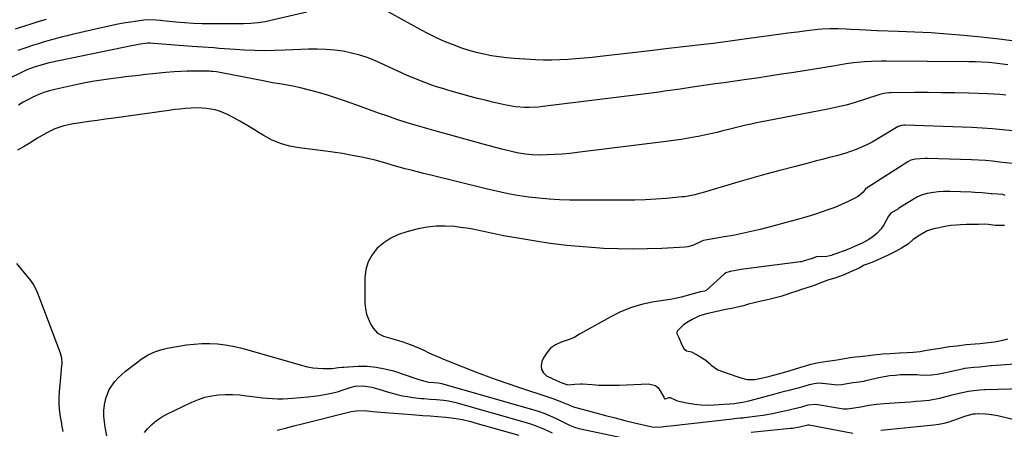
# Model space of a CAD drawing. Units: inches. Extents: x 1931854 to 1937170, y 421799 to 427188.
# Drawn here: x 1932866 to 1933362, y 425824 to 426030 of the extents above; entities that cross this region are included whole.
import ezdxf

# ---------------------------------------------------------------- set-up
doc = ezdxf.new("R2010")
doc.units = ezdxf.units.IN
doc.header["$MEASUREMENT"] = 0
for name, color, linetype in [('1', 7, 'Continuous'), ('7', 7, 'Continuous'), ('8', 7, 'Continuous')]:
    doc.layers.add(name, color=color, linetype=linetype)

msp = doc.modelspace()

# ---------------------------------------------------------------- linework, layer by layer
at = {"layer": '1', "color": 18}
for points in [[(1933365.97, 425957.9, 1730), (1933359.57, 425958.7, 1730), (1933356.08, 425959.09, 1730), (1933352.58, 425959.41, 1730), (1933349.08, 425959.64, 1730), (1933345.57, 425959.81, 1730), (1933323.41, 425960.56, 1730), (1933322.12, 425960.57, 1730), (1933317.39, 425960.15, 1730), (1933314.91, 425959.58, 1730), (1933313.76, 425959.06, 1730), (1933313.49, 425958.89, 1730), (1933293.56, 425946.11, 1730), (1933293.38, 425945.99, 1730), (1933291.92, 425944.96, 1730), (1933290.92, 425943.56, 1730), (1933288.39, 425941.41, 1730), (1933283.34, 425938.91, 1730), (1933280.02, 425937.36, 1730), (1933276.65, 425935.92, 1730), (1933273.23, 425934.62, 1730), (1933269.76, 425933.43, 1730), (1933266.98, 425932.55, 1730), (1933262.08, 425931.04, 1730), (1933257.16, 425929.58, 1730), (1933252.22, 425928.21, 1730), (1933247.26, 425926.9, 1730), (1933239.13, 425924.82, 1730), (1933234.6, 425923.73, 1730), (1933230.07, 425922.72, 1730), (1933225.5, 425921.82, 1730), (1933220.92, 425921, 1730), (1933212.29, 425919.56, 1730), (1933210.51, 425919.25, 1730), (1933209.67, 425918.94, 1730), (1933205.53, 425916.88, 1730), (1933202.61, 425916.08, 1730), (1933201.1, 425915.89, 1730), (1933189.52, 425915.26, 1730), (1933182.19, 425914.98, 1730), (1933174.86, 425914.87, 1730), (1933167.53, 425914.99, 1730), (1933160.2, 425915.28, 1730), (1933158.2, 425915.39, 1730), (1933149.88, 425915.99, 1730), (1933141.58, 425916.76, 1730), (1933133.31, 425917.8, 1730), (1933125.06, 425919.02, 1730), (1933112.87, 425921.02, 1730), (1933109.75, 425921.57, 1730), (1933106.65, 425922.17, 1730), (1933103.55, 425922.84, 1730), (1933100.47, 425923.57, 1730), (1933097.38, 425924.27, 1730), (1933094.28, 425924.9, 1730), (1933091.16, 425925.41, 1730), (1933088.03, 425925.85, 1730), (1933085.03, 425926.22, 1730), (1933080.4, 425926.52, 1730), (1933075.79, 425926.49, 1730), (1933071.22, 425925.94, 1730), (1933066.67, 425925.06, 1730), (1933060.96, 425923.61, 1730), (1933056.88, 425922.23, 1730), (1933053.01, 425920.45, 1730), (1933049.48, 425918.08, 1730), (1933046.17, 425915.32, 1730), (1933043.54, 425912.04, 1730), (1933041.52, 425908.5, 1730), (1933040.41, 425904.58, 1730), (1933039.9, 425900.4, 1730), (1933039.93, 425887.75, 1730), (1933040.16, 425884.92, 1730), (1933040.69, 425882.18, 1730), (1933041.65, 425879.56, 1730), (1933042.9, 425877.02, 1730), (1933044.02, 425875.14, 1730), (1933046.28, 425872.62, 1730), (1933049.3, 425871.1, 1730), (1933052.74, 425870.1, 1730), (1933056.17, 425869.09, 1730), (1933058.56, 425868.38, 1730), (1933061.37, 425867.46, 1730), (1933064.14, 425866.44, 1730), (1933066.86, 425865.27, 1730), (1933069.53, 425864.02, 1730), (1933072.2, 425862.72, 1730), (1933074.88, 425861.47, 1730), (1933077.6, 425860.29, 1730), (1933080.34, 425859.16, 1730), (1933089.21, 425855.64, 1730), (1933096.43, 425852.84, 1730), (1933103.67, 425850.13, 1730), (1933110.96, 425847.55, 1730), (1933118.28, 425845.06, 1730), (1933132.05, 425840.5, 1730), (1933134.1, 425839.8, 1730), (1933138.16, 425838.3, 1730), (1933140.18, 425837.51, 1730), (1933143.55, 425836.14, 1730), (1933144.2, 425835.88, 1730), (1933145.49, 425835.38, 1730), (1933146.15, 425835.18, 1730), (1933156.25, 425832.45, 1730), (1933161.12, 425831.16, 1730), (1933166, 425829.9, 1730), (1933170.89, 425828.69, 1730), (1933175.79, 425827.52, 1730), (1933184.68, 425825.43, 1730), (1933187.99, 425825.23, 1730), (1933191.8, 425825.71, 1730), (1933193.94, 425825.96, 1730), (1933225.16, 425829.51, 1730), (1933225.92, 425829.59, 1730), (1933228.96, 425829.9, 1730), (1933230.48, 425830.06, 1730), (1933231.24, 425830.15, 1730), (1933237.79, 425830.98, 1730), (1933240.58, 425831.38, 1730), (1933243.35, 425831.82, 1730), (1933246.12, 425832.35, 1730), (1933248.87, 425832.92, 1730), (1933252.94, 425833.84, 1730), (1933255.77, 425834.52, 1730), (1933259.99, 425835.6, 1730), (1933261.06, 425835.9, 1730), (1933263.18, 425836.53, 1730), (1933267.13, 425836.9, 1730), (1933281.07, 425834.58, 1730), (1933281.37, 425834.54, 1730), (1933281.99, 425834.48, 1730), (1933282.93, 425834.5, 1730), (1933285.28, 425834.88, 1730), (1933289.72, 425835.51, 1730), (1933293.82, 425836.3, 1730), (1933297.63, 425836.92, 1730), (1933301.48, 425837.27, 1730), (1933309.1, 425837.72, 1730), (1933311.91, 425837.9, 1730), (1933314.73, 425838.1, 1730), (1933317.54, 425838.32, 1730), (1933320.36, 425838.56, 1730), (1933324.14, 425838.9, 1730), (1933325.97, 425839.14, 1730), (1933329.56, 425839.96, 1730), (1933331.35, 425840.41, 1730), (1933335.85, 425841.56, 1730), (1933339.35, 425842.38, 1730), (1933344.04, 425843.38, 1730), (1933345.23, 425843.6, 1730), (1933349.8, 425844, 1730), (1933351.85, 425844.23, 1730), (1933352.42, 425844.26, 1730), (1933371.57, 425844.81, 1730)], [(1933362.55, 425941.85, 1728), (1933361.29, 425942.36, 1728), (1933358.84, 425942.55, 1728), (1933355.94, 425942.68, 1728), (1933355.46, 425942.73, 1728), (1933350.92, 425943.19, 1728), (1933347.25, 425943.45, 1728), (1933345.41, 425943.53, 1728), (1933334.63, 425943.88, 1728), (1933331.48, 425943.87, 1728), (1933328.9, 425943.75, 1728), (1933326.32, 425943.46, 1728), (1933323.24, 425942.89, 1728), (1933320.22, 425942.11, 1728), (1933318.81, 425941.45, 1728), (1933318.36, 425941.19, 1728), (1933308.98, 425935.43, 1728), (1933308.7, 425935.25, 1728), (1933304.93, 425932.98, 1728)], [(1933304.93, 425932.98, 1728), (1933303.71, 425931.42, 1728), (1933301.33, 425927.16, 1728), (1933299.81, 425924.91, 1728), (1933298.07, 425922.88, 1728), (1933296.01, 425921.18, 1728), (1933293.74, 425919.7, 1728), (1933290.39, 425917.91, 1728), (1933288.18, 425916.8, 1728), (1933283.65, 425914.85, 1728), (1933281.33, 425914.01, 1728), (1933277.56, 425912.74, 1728), (1933274.82, 425911.67, 1728), (1933272.02, 425911.06, 1728), (1933267.98, 425911.24, 1728), (1933267.38, 425911.03, 1728), (1933265.27, 425910.24, 1728), (1933260.77, 425908.76, 1728), (1933259.88, 425908.52, 1728), (1933259.35, 425908.43, 1728), (1933229.35, 425904.61, 1728), (1933227.68, 425904.37, 1728), (1933223.96, 425903.7, 1728), (1933221.77, 425902.95, 1728), (1933220.86, 425902.3, 1728), (1933212.01, 425894.25, 1728), (1933211.8, 425894.09, 1728), (1933211.05, 425893.81, 1728), (1933209.08, 425893.43, 1728), (1933205.23, 425892.41, 1728), (1933201.13, 425891.15, 1728), (1933199.3, 425890.66, 1728), (1933195.59, 425889.85, 1728), (1933193.72, 425889.53, 1728), (1933185.67, 425888.32, 1728), (1933179.87, 425887.12, 1728), (1933174.21, 425885.52, 1728), (1933168.75, 425883.31, 1728), (1933163.44, 425880.69, 1728), (1933149.58, 425872.91, 1728), (1933148.04, 425872.02, 1728), (1933145.74, 425870.64, 1728), (1933143.29, 425869.58, 1728), (1933138.8, 425868.09, 1728), (1933135.99, 425866.75, 1728), (1933133.51, 425865.04, 1728), (1933131.54, 425862.76, 1728), (1933129.89, 425860.12, 1728), (1933129.06, 425858.3, 1728), (1933128.67, 425856.18, 1728), (1933128.85, 425854.26, 1728), (1933129.87, 425852.61, 1728), (1933131.46, 425851.16, 1728), (1933134.56, 425849.53, 1728), (1933139.1, 425847.62, 1728), (1933142.22, 425846.58, 1728), (1933145.72, 425846.85, 1728), (1933148.55, 425847.08, 1728), (1933149.5, 425847.04, 1728), (1933154.38, 425846.69, 1728), (1933157.77, 425846.49, 1728), (1933161.16, 425846.38, 1728), (1933164.55, 425846.38, 1728), (1933167.94, 425846.46, 1728), (1933182.8, 425847.05, 1728), (1933186.26, 425846.2, 1728), (1933187.59, 425845.1, 1728), (1933188.73, 425843.65, 1728), (1933190.47, 425840.38, 1728), (1933190.69, 425839.94, 1728), (1933190.84, 425839.63, 1728), (1933190.92, 425839.56, 1728), (1933191.14, 425839.51, 1728), (1933193.17, 425840.23, 1728), (1933193.73, 425840.26, 1728), (1933196.58, 425838.8, 1728), (1933197.35, 425838.52, 1728), (1933198.16, 425838.31, 1728), (1933202.92, 425837.35, 1728), (1933206.13, 425836.84, 1728), (1933209.36, 425836.5, 1728), (1933212.6, 425836.42, 1728), (1933215.85, 425836.52, 1728), (1933226.07, 425837.25, 1728), (1933226.3, 425837.27, 1728), (1933226.99, 425837.32, 1728), (1933230.41, 425837.86, 1728), (1933233.32, 425838.52, 1728), (1933244.18, 425841.44, 1728), (1933248.94, 425842.71, 1728), (1933251.31, 425843.33, 1728), (1933253.69, 425843.94, 1728), (1933257.55, 425844.93, 1728), (1933258.91, 425845.29, 1728), (1933261.17, 425845.96, 1728), (1933263.85, 425846.74, 1728), (1933266.29, 425847.25, 1728), (1933268.69, 425847.54, 1728), (1933270.09, 425847.5, 1728), (1933270.55, 425847.45, 1728), (1933276.44, 425846.75, 1728), (1933277.47, 425846.66, 1728), (1933280.02, 425846.76, 1728), (1933282.96, 425847.26, 1728), (1933285.91, 425847.75, 1728), (1933288.87, 425848.1, 1728), (1933291.37, 425848.5, 1728), (1933291.87, 425848.6, 1728), (1933292.37, 425848.71, 1728), (1933298.9, 425850.23, 1728), (1933301.6, 425850.78, 1728), (1933304.31, 425851.22, 1728), (1933307.04, 425851.52, 1728), (1933309.79, 425851.72, 1728), (1933313.99, 425851.87, 1728), (1933317.92, 425851.71, 1728), (1933320.54, 425851.52, 1728), (1933325.44, 425851.61, 1728), (1933328.28, 425852.01, 1728), (1933332.52, 425852.82, 1728), (1933333.92, 425853.12, 1728), (1933341.75, 425854.82, 1728), (1933342.25, 425854.92, 1728), (1933343.73, 425855.17, 1728), (1933346.75, 425855.47, 1728), (1933349.77, 425855.7, 1728), (1933352.35, 425855.97, 1728), (1933355.17, 425856.28, 1728), (1933355.64, 425856.31, 1728), (1933376.8, 425857.91, 1728)], [(1933362.19, 425926.83, 1726), (1933357.46, 425926.71, 1726), (1933354.13, 425927.22, 1726), (1933351.91, 425927.37, 1726), (1933349.03, 425927.3, 1726), (1933345.74, 425927.25, 1726), (1933342.92, 425927.23, 1726), (1933340.04, 425927.13, 1726), (1933337.89, 425927.01, 1726), (1933335.07, 425926.73, 1726), (1933332.17, 425926.24, 1726), (1933329.32, 425925.68, 1726), (1933326.48, 425925.07, 1726), (1933323.27, 425924.02, 1726), (1933319.55, 425921.88, 1726), (1933316.21, 425919.66, 1726), (1933313.88, 425917.54, 1726), (1933310.28, 425915.38, 1726), (1933307.32, 425913.7, 1726), (1933303.55, 425911.8, 1726), (1933300.13, 425910.28, 1726), (1933297.61, 425909.17, 1726), (1933295.28, 425908.19, 1726), (1933291.54, 425906.82, 1726), (1933288.89, 425905.27, 1726)], [(1932887.86, 425823.06, 1730), (1932887.47, 425825.55, 1730), (1932887.06, 425828.03, 1730), (1932886.62, 425830.51, 1730), (1932886.06, 425834.32, 1730), (1932885.82, 425837.25, 1730), (1932885.82, 425840.19, 1730), (1932885.99, 425843.14, 1730), (1932886.87, 425852.09, 1730), (1932887.12, 425854.73, 1730), (1932887.32, 425857.37, 1730), (1932887.23, 425859.98, 1730), (1932886.57, 425862.5, 1730), (1932876.27, 425889.62, 1730), (1932875.79, 425890.86, 1730), (1932874.79, 425893.32, 1730), (1932873.05, 425896.88, 1730), (1932871.54, 425899.04, 1730), (1932864.61, 425907.65, 1730)], [(1933288.89, 425905.27, 1726), (1933284.66, 425903.43, 1726), (1933281.36, 425902.01, 1726), (1933277.13, 425900.44, 1726), (1933273.09, 425899.33, 1726), (1933269.14, 425897.71, 1726), (1933266.71, 425896.79, 1726), (1933264.21, 425895.94, 1726), (1933259.96, 425894.54, 1726), (1933257.5, 425893.73, 1726), (1933254.43, 425892.72, 1726), (1933251.97, 425891.91, 1726), (1933249.52, 425891.11, 1726), (1933244.74, 425889.79, 1726), (1933242.78, 425889.36, 1726), (1933238.07, 425888.31, 1726), (1933236.09, 425887.87, 1726), (1933233.19, 425887.12, 1726), (1933230.59, 425886.31, 1726), (1933228.26, 425885.77, 1726), (1933225.54, 425885.25, 1726), (1933220.99, 425884.36, 1726), (1933216.61, 425883.41, 1726), (1933212.76, 425882.47, 1726), (1933208.45, 425881.31, 1726), (1933204.78, 425879.55, 1726), (1933202.79, 425878.37, 1726), (1933200.42, 425876.77, 1726), (1933197.36, 425873.74, 1726), (1933197.12, 425873.15, 1726), (1933197.15, 425872.51, 1726), (1933197.72, 425871.09, 1726), (1933198.4, 425869.55, 1726), (1933199.71, 425866.32, 1726), (1933200.54, 425864.81, 1726), (1933201.92, 425863.77, 1726), (1933204.51, 425863.21, 1726), (1933207.81, 425861.3, 1726), (1933211.68, 425858.94, 1726), (1933214.2, 425856.85, 1726), (1933214.41, 425856.54, 1726), (1933217.67, 425854.21, 1726), (1933221.9, 425852.55, 1726), (1933224.38, 425851.74, 1726), (1933226.84, 425850.96, 1726), (1933229.32, 425850.17, 1726), (1933232.45, 425849.31, 1726), (1933236.36, 425849.27, 1726), (1933240.38, 425850.19, 1726), (1933243.98, 425851.01, 1726), (1933248.36, 425852.06, 1726), (1933252.05, 425853.18, 1726), (1933255.81, 425854.34, 1726), (1933259.47, 425855.44, 1726), (1933261.37, 425856.05, 1726), (1933264.52, 425856.96, 1726), (1933268.66, 425857.8, 1726), (1933273.05, 425858.44, 1726), (1933276.66, 425858.96, 1726), (1933278.88, 425859.33, 1726), (1933281.63, 425859.81, 1726), (1933284.38, 425860.27, 1726), (1933287.14, 425860.66, 1726), (1933289.36, 425860.88, 1726), (1933292.23, 425861.19, 1726), (1933296.16, 425861.77, 1726), (1933300.93, 425862.11, 1726), (1933304.64, 425862.34, 1726), (1933309.27, 425862.62, 1726), (1933313.17, 425862.94, 1726), (1933316.23, 425862.99, 1726), (1933319.73, 425863.39, 1726), (1933322.07, 425863.79, 1726), (1933325, 425864.3, 1726), (1933329.67, 425865.12, 1726), (1933334.3, 425865.83, 1726), (1933338.3, 425866.28, 1726), (1933342.93, 425866.87, 1726), (1933347.44, 425867.24, 1726), (1933349.96, 425867.44, 1726), (1933352.58, 425867.66, 1726), (1933357.14, 425868.3, 1726), (1933361.31, 425869.08, 1726), (1933363.93, 425869.67, 1726)]]:
    msp.add_polyline3d(points, dxfattribs=at)
at = {"layer": '7', "color": 18}
for points in [[(1933010.68, 426034.22, 1738), (1932993.24, 426030.08, 1738), (1932989.66, 426029.36, 1738), (1932986.07, 426028.79, 1738), (1932982.44, 426028.47, 1738), (1932978.8, 426028.31, 1738), (1932975.14, 426028.27, 1738), (1932971.48, 426028.25, 1738), (1932967.82, 426028.25, 1738), (1932964.16, 426028.26, 1738), (1932962.44, 426028.27, 1738), (1932957.97, 426028.35, 1738), (1932953.51, 426028.51, 1738), (1932949.05, 426028.8, 1738), (1932944.59, 426029.16, 1738), (1932938.07, 426029.78, 1738), (1932936.88, 426029.89, 1738), (1932934.5, 426030.12, 1738), (1932930.93, 426030.3, 1738), (1932928.56, 426030.1, 1738), (1932923.2, 426029.32, 1738), (1932919.35, 426028.71, 1738), (1932915.5, 426028.04, 1738), (1932911.68, 426027.27, 1738), (1932907.86, 426026.44, 1738), (1932892.43, 426022.87, 1738), (1932889.98, 426022.28, 1738), (1932887.53, 426021.67, 1738), (1932885.1, 426021.03, 1738), (1932882.67, 426020.37, 1738), (1932880.24, 426019.67, 1738), (1932877.83, 426018.97, 1738), (1932875.41, 426018.24, 1738), (1932873.01, 426017.5, 1738), (1932868.52, 426016.09, 1738), (1932865.07, 426014.93, 1738)], [(1933368.56, 426019.43, 1738), (1933359.47, 426020.54, 1738), (1933350.35, 426021.52, 1738), (1933341.72, 426022.35, 1738), (1933333.47, 426023.06, 1738), (1933325.21, 426023.67, 1738), (1933316.94, 426024.12, 1738), (1933308.67, 426024.47, 1738), (1933297.98, 426024.82, 1738), (1933295.05, 426024.93, 1738), (1933292.12, 426025.05, 1738), (1933289.18, 426025.19, 1738), (1933284.5, 426025.44, 1738), (1933282.44, 426025.54, 1738), (1933278.33, 426025.7, 1738), (1933274.22, 426025.74, 1738), (1933270.12, 426025.54, 1738), (1933268.07, 426025.35, 1738), (1933262.58, 426024.73, 1738), (1933257.79, 426024.16, 1738), (1933253.01, 426023.57, 1738), (1933248.23, 426022.94, 1738), (1933243.45, 426022.28, 1738), (1933229.89, 426020.34, 1738), (1933225.1, 426019.68, 1738), (1933220.31, 426019.04, 1738), (1933215.52, 426018.44, 1738), (1933210.72, 426017.86, 1738), (1933192.93, 426015.79, 1738), (1933190.23, 426015.48, 1738), (1933187.52, 426015.18, 1738), (1933184.82, 426014.87, 1738), (1933182.11, 426014.56, 1738), (1933158.44, 426011.81, 1738), (1933154.39, 426011.37, 1738), (1933150.32, 426010.97, 1738), (1933146.26, 426010.62, 1738), (1933142.19, 426010.31, 1738), (1933138.11, 426010.11, 1738), (1933134.04, 426010.01, 1738), (1933129.97, 426010.06, 1738), (1933125.89, 426010.22, 1738), (1933115.1, 426010.85, 1738), (1933111.27, 426011.17, 1738), (1933107.46, 426011.61, 1738), (1933103.68, 426012.23, 1738), (1933099.91, 426012.98, 1738), (1933096.18, 426013.89, 1738), (1933092.48, 426014.92, 1738), (1933088.83, 426016.1, 1738), (1933084.13, 426017.79, 1738), (1933080.03, 426019.45, 1738), (1933075.99, 426021.22, 1738), (1933072.02, 426023.16, 1738), (1933068.1, 426025.2, 1738), (1933043.69, 426038.64, 1738)], [(1933363.91, 426007.66, 1736), (1933361.2, 426008.02, 1736), (1933357.38, 426008.45, 1736), (1933354.09, 426008.74, 1736), (1933350.81, 426008.96, 1736), (1933347.52, 426009.1, 1736), (1933344.23, 426009.17, 1736), (1933302.55, 426009.46, 1736), (1933300.11, 426009.45, 1736), (1933295.23, 426009.33, 1736), (1933291.67, 426009.15, 1736), (1933289.8, 426009.01, 1736), (1933286.08, 426008.61, 1736), (1933282.37, 426008.07, 1736), (1933278.66, 426007.48, 1736), (1933276.81, 426007.19, 1736), (1933256.02, 426003.85, 1736), (1933249.78, 426002.87, 1736), (1933243.55, 426001.92, 1736), (1933237.31, 426001, 1736), (1933231.06, 426000.1, 1736), (1933223.09, 425998.98, 1736), (1933220.83, 425998.66, 1736), (1933216.31, 425998.02, 1736), (1933211.79, 425997.37, 1736), (1933207.28, 425996.71, 1736), (1933205.02, 425996.38, 1736), (1933198.81, 425995.47, 1736), (1933196.15, 425995.09, 1736), (1933193.49, 425994.7, 1736), (1933190.82, 425994.32, 1736), (1933188.16, 425993.94, 1736), (1933185.5, 425993.57, 1736), (1933182.83, 425993.21, 1736), (1933180.16, 425992.87, 1736), (1933177.49, 425992.53, 1736), (1933129.63, 425986.6, 1736), (1933127.32, 425986.37, 1736), (1933122.69, 425986.16, 1736), (1933120.36, 425986.18, 1736), (1933115.74, 425986.55, 1736), (1933111.16, 425987.33, 1736), (1933108.08, 425988, 1736), (1933104.27, 425988.87, 1736), (1933100.47, 425989.78, 1736), (1933096.69, 425990.75, 1736), (1933092.92, 425991.76, 1736), (1933082.15, 425994.76, 1736), (1933079.1, 425995.65, 1736), (1933076.07, 425996.59, 1736), (1933073.06, 425997.62, 1736), (1933070.07, 425998.69, 1736), (1933067.11, 425999.84, 1736), (1933064.17, 426001.03, 1736), (1933061.25, 426002.28, 1736), (1933058.35, 426003.57, 1736), (1933045.54, 426009.43, 1736), (1933041.51, 426011.08, 1736), (1933037.41, 426012.51, 1736), (1933033.21, 426013.59, 1736), (1933028.94, 426014.45, 1736), (1933024.61, 426015.01, 1736), (1933020.27, 426015.39, 1736), (1933015.91, 426015.5, 1736), (1933011.55, 426015.45, 1736), (1932999.68, 426014.94, 1736), (1932994.58, 426014.8, 1736), (1932989.49, 426014.76, 1736), (1932984.39, 426014.88, 1736), (1932979.3, 426015.1, 1736), (1932974.52, 426015.39, 1736), (1932971.82, 426015.56, 1736), (1932969.12, 426015.73, 1736), (1932966.42, 426015.93, 1736), (1932963.72, 426016.13, 1736), (1932961.02, 426016.34, 1736), (1932958.33, 426016.54, 1736), (1932955.63, 426016.75, 1736), (1932952.93, 426016.95, 1736), (1932933.44, 426018.43, 1736), (1932931.81, 426018.53, 1736), (1932930.59, 426018.5, 1736), (1932925.73, 426017.81, 1736), (1932924.42, 426017.58, 1736), (1932923.12, 426017.32, 1736), (1932880.91, 426008.62, 1736), (1932877.83, 426007.89, 1736), (1932873.35, 426006.55, 1736), (1932869.61, 426005.09, 1736), (1932857.65, 425999.32, 1736)], [(1933362.86, 425992.41, 1734), (1933359.8, 425992.71, 1734), (1933356.73, 425992.91, 1734), (1933353.66, 425993.05, 1734), (1933343.95, 425993.32, 1734), (1933337.19, 425993.47, 1734), (1933330.42, 425993.59, 1734), (1933323.65, 425993.64, 1734), (1933316.89, 425993.65, 1734), (1933304.73, 425993.61, 1734), (1933304.04, 425993.59, 1734), (1933301.32, 425993.23, 1734), (1933299.99, 425992.89, 1734), (1933299.34, 425992.69, 1734), (1933291.56, 425990.11, 1734), (1933286.99, 425988.7, 1734), (1933282.4, 425987.4, 1734), (1933277.75, 425986.29, 1734), (1933273.08, 425985.29, 1734), (1933242.63, 425979.44, 1734), (1933239.92, 425978.91, 1734), (1933237.22, 425978.37, 1734), (1933234.52, 425977.8, 1734), (1933231.82, 425977.23, 1734), (1933229.13, 425976.62, 1734), (1933226.45, 425976, 1734), (1933223.78, 425975.33, 1734), (1933220.28, 425974.42, 1734), (1933217.19, 425973.64, 1734), (1933214.1, 425972.9, 1734), (1933210.98, 425972.23, 1734), (1933207.86, 425971.61, 1734), (1933206.67, 425971.39, 1734), (1933202.94, 425970.72, 1734), (1933199.2, 425970.11, 1734), (1933195.45, 425969.56, 1734), (1933191.69, 425969.05, 1734), (1933146.84, 425963.45, 1734), (1933143.09, 425963.04, 1734), (1933139.33, 425962.7, 1734), (1933135.56, 425962.49, 1734), (1933131.78, 425962.35, 1734), (1933127.64, 425962.26, 1734), (1933124.23, 425962.33, 1734), (1933120.85, 425962.67, 1734), (1933117.47, 425963.18, 1734), (1933115.06, 425963.73, 1734), (1933113.86, 425964.03, 1734), (1933108.86, 425965.28, 1734), (1933105.76, 425966.06, 1734), (1933102.66, 425966.86, 1734), (1933099.57, 425967.68, 1734), (1933096.49, 425968.52, 1734), (1933074.68, 425974.53, 1734), (1933069.99, 425975.86, 1734), (1933065.32, 425977.24, 1734), (1933060.67, 425978.7, 1734), (1933056.03, 425980.2, 1734), (1933051.41, 425981.75, 1734), (1933046.8, 425983.34, 1734), (1933042.2, 425984.96, 1734), (1933037.62, 425986.61, 1734), (1933030.08, 425989.36, 1734), (1933025.62, 425990.91, 1734), (1933021.13, 425992.37, 1734), (1933016.6, 425993.68, 1734), (1933012.04, 425994.9, 1734), (1933007.55, 425996.03, 1734), (1933002.85, 425997.08, 1734), (1932998.11, 425997.89, 1734), (1932993.35, 425998.65, 1734), (1932990.98, 425999.07, 1734), (1932988.61, 425999.52, 1734), (1932968.63, 426003.49, 1734), (1932965.11, 426004.09, 1734), (1932963.34, 426004.28, 1734), (1932962.45, 426004.33, 1734), (1932961.56, 426004.37, 1734), (1932956.84, 426004.47, 1734), (1932953.59, 426004.49, 1734), (1932950.34, 426004.45, 1734), (1932947.1, 426004.33, 1734), (1932943.86, 426004.14, 1734), (1932939.62, 426003.81, 1734), (1932936.22, 426003.51, 1734), (1932932.82, 426003.16, 1734), (1932929.43, 426002.77, 1734), (1932926.03, 426002.35, 1734), (1932922.64, 426001.94, 1734), (1932919.25, 426001.54, 1734), (1932915.86, 426001.13, 1734), (1932913.14, 426000.81, 1734), (1932908.4, 426000.17, 1734), (1932903.68, 425999.44, 1734), (1932898.98, 425998.56, 1734), (1932894.3, 425997.59, 1734), (1932883.69, 425995.22, 1734), (1932880.93, 425994.51, 1734), (1932878.22, 425993.67, 1734), (1932875.58, 425992.64, 1734), (1932872.97, 425991.49, 1734), (1932870.35, 425990.16, 1734), (1932867.82, 425988.78, 1734), (1932865.35, 425987.29, 1734)], [(1933366.37, 425974.38, 1732), (1933361.23, 425974.98, 1732), (1933356.08, 425975.48, 1732), (1933350.92, 425975.84, 1732), (1933345.75, 425976.09, 1732), (1933312.18, 425977.25, 1732), (1933312.06, 425977.25, 1732), (1933311.83, 425977.26, 1732), (1933311.37, 425977.25, 1732), (1933310.35, 425977.16, 1732), (1933308.59, 425976.65, 1732), (1933300.61, 425971.69, 1732), (1933298.06, 425970.18, 1732), (1933295.47, 425968.74, 1732), (1933292.82, 425967.4, 1732), (1933290.13, 425966.14, 1732), (1933287.39, 425965, 1732), (1933284.61, 425963.95, 1732), (1933281.79, 425963.05, 1732), (1933277.52, 425961.88, 1732), (1933273.93, 425960.96, 1732), (1933270.35, 425960.03, 1732), (1933266.76, 425959.11, 1732), (1933263.18, 425958.18, 1732), (1933256.11, 425956.35, 1732), (1933249, 425954.47, 1732), (1933241.91, 425952.54, 1732), (1933234.83, 425950.55, 1732), (1933227.77, 425948.51, 1732), (1933209.81, 425943.21, 1732), (1933208.57, 425942.86, 1732), (1933206.07, 425942.22, 1732), (1933203.55, 425941.68, 1732), (1933201.01, 425941.29, 1732), (1933199.73, 425941.15, 1732), (1933191.72, 425940.42, 1732), (1933186.44, 425940.01, 1732), (1933181.14, 425939.71, 1732), (1933175.84, 425939.55, 1732), (1933170.54, 425939.5, 1732), (1933143.18, 425939.6, 1732), (1933137.96, 425939.73, 1732), (1933132.76, 425940, 1732), (1933127.57, 425940.49, 1732), (1933122.39, 425941.12, 1732), (1933115.8, 425942.06, 1732), (1933112.06, 425942.68, 1732), (1933108.35, 425943.48, 1732), (1933104.67, 425944.37, 1732), (1933100.98, 425945.26, 1732), (1933072.48, 425952.22, 1732), (1933069.41, 425952.98, 1732), (1933066.34, 425953.75, 1732), (1933063.28, 425954.55, 1732), (1933060.22, 425955.37, 1732), (1933057.16, 425956.2, 1732), (1933054.12, 425957.06, 1732), (1933051.11, 425957.99, 1732), (1933048.09, 425958.89, 1732), (1933045.03, 425959.64, 1732), (1933038.4, 425961.09, 1732), (1933033.54, 425962.08, 1732), (1933028.66, 425962.97, 1732), (1933023.75, 425963.72, 1732), (1933018.83, 425964.37, 1732), (1933006.76, 425965.79, 1732), (1933001.96, 425966.69, 1732), (1932997.31, 425968, 1732), (1932992.88, 425969.93, 1732), (1932988.59, 425972.26, 1732), (1932986.68, 425973.47, 1732), (1932983.44, 425975.48, 1732), (1932980.17, 425977.44, 1732), (1932976.85, 425979.32, 1732), (1932973.5, 425981.15, 1732), (1932970.7, 425982.63, 1732), (1932966.63, 425984.38, 1732), (1932964.51, 425984.98, 1732), (1932960.13, 425985.74, 1732), (1932955.7, 425985.97, 1732), (1932952.34, 425985.84, 1732), (1932949.54, 425985.64, 1732), (1932946.75, 425985.4, 1732), (1932943.96, 425985.08, 1732), (1932941.18, 425984.73, 1732), (1932913.41, 425980.87, 1732), (1932909.2, 425980.29, 1732), (1932904.99, 425979.7, 1732), (1932900.79, 425979.1, 1732), (1932896.58, 425978.5, 1732), (1932893.02, 425977.99, 1732), (1932888.26, 425976.98, 1732), (1932883.67, 425975.36, 1732), (1932879.26, 425973.25, 1732), (1932875.03, 425970.79, 1732), (1932873.54, 425969.83, 1732), (1932870.7, 425968.07, 1732), (1932867.84, 425966.35, 1732), (1932864.94, 425964.7, 1732)], [(1932909.97, 425820.93, 1732), (1932909.08, 425825.22, 1732), (1932908.64, 425828.04, 1732), (1932908.4, 425830.86, 1732), (1932908.45, 425833.7, 1732), (1932908.69, 425836.54, 1732), (1932909.31, 425839.68, 1732), (1932911.12, 425844.2, 1732), (1932913.95, 425848.27, 1732), (1932915.59, 425850.13, 1732), (1932919.3, 425853.45, 1732), (1932925.52, 425858.25, 1732), (1932927.19, 425859.45, 1732), (1932930.69, 425861.61, 1732), (1932934.41, 425863.36, 1732), (1932938.31, 425864.6, 1732), (1932940.32, 425865.02, 1732), (1932950.06, 425866.64, 1732), (1932953.94, 425867.13, 1732), (1932957.83, 425867.41, 1732), (1932961.73, 425867.39, 1732), (1932965.64, 425867.17, 1732), (1932969.53, 425866.68, 1732), (1932973.39, 425866.05, 1732), (1932977.21, 425865.21, 1732), (1932981.01, 425864.23, 1732), (1933008.49, 425856.27, 1732), (1933011.04, 425855.65, 1732), (1933013.61, 425855.17, 1732), (1933016.2, 425854.9, 1732), (1933018.82, 425854.78, 1732), (1933023.22, 425854.79, 1732), (1933026.66, 425855.25, 1732), (1933028.38, 425855.47, 1732), (1933029.25, 425855.53, 1732), (1933036.57, 425855.92, 1732), (1933041.07, 425855.91, 1732), (1933045.53, 425855.56, 1732), (1933049.91, 425854.72, 1732), (1933054.26, 425853.56, 1732), (1933066.63, 425849.47, 1732), (1933069.37, 425848.59, 1732), (1933072.16, 425848, 1732), (1933074.62, 425847.76, 1732), (1933076.86, 425847.56, 1732), (1933077.89, 425847.36, 1732), (1933078.56, 425847.19, 1732), (1933124.97, 425833.99, 1732), (1933127.77, 425833.11, 1732), (1933130.53, 425832.13, 1732), (1933133.24, 425831.01, 1732), (1933135.9, 425829.79, 1732), (1933140.03, 425827.77, 1732), (1933140.6, 425827.48, 1732), (1933142.95, 425826.27, 1732), (1933145.6, 425825.24, 1732), (1933147.78, 425824.67, 1732), (1933180.4, 425817.75, 1732)], [(1932928.89, 425822.62, 1734), (1932930.43, 425824.4, 1734), (1932932.59, 425826.6, 1734), (1932934.9, 425828.6, 1734), (1932937.43, 425830.3, 1734), (1932940.12, 425831.81, 1734), (1932952.75, 425837.89, 1734), (1932956, 425839.24, 1734), (1932959.32, 425840.34, 1734), (1932962.74, 425841.08, 1734), (1932966.23, 425841.56, 1734), (1932969.76, 425841.74, 1734), (1932973.29, 425841.74, 1734), (1932976.81, 425841.5, 1734), (1932980.32, 425841.1, 1734), (1932983.36, 425840.65, 1734), (1932985.87, 425840.31, 1734), (1932988.38, 425840.02, 1734), (1932990.9, 425839.82, 1734), (1932993.43, 425839.67, 1734), (1932995.96, 425839.6, 1734), (1932998.49, 425839.6, 1734), (1933001.01, 425839.71, 1734), (1933003.54, 425839.87, 1734), (1933011.41, 425840.54, 1734), (1933014.16, 425840.83, 1734), (1933016.89, 425841.21, 1734), (1933019.61, 425841.7, 1734), (1933022.31, 425842.27, 1734), (1933026.1, 425843.15, 1734), (1933028.46, 425843.84, 1734), (1933032.46, 425845.31, 1734), (1933035.05, 425845.94, 1734), (1933038.85, 425846.16, 1734), (1933043.44, 425845.43, 1734), (1933044.51, 425845.1, 1734), (1933048.59, 425843.86, 1734), (1933050.63, 425843.25, 1734), (1933053.69, 425842.36, 1734), (1933056.25, 425841.68, 1734), (1933058.83, 425841.09, 1734), (1933061.44, 425840.64, 1734), (1933064.07, 425840.28, 1734), (1933068.47, 425839.79, 1734), (1933069.54, 425839.68, 1734), (1933072.75, 425839.43, 1734), (1933075.97, 425839.22, 1734), (1933079.62, 425838.87, 1734), (1933082.08, 425838.49, 1734), (1933085.72, 425837.7, 1734), (1933086.93, 425837.38, 1734), (1933121.17, 425827.63, 1734), (1933123.41, 425826.94, 1734), (1933125.63, 425826.19, 1734), (1933129.97, 425824.44, 1734), (1933134.24, 425822.51, 1734)], [(1932995.77, 425823.82, 1736), (1932999.97, 425824.86, 1736), (1933004.16, 425825.91, 1736), (1933008.36, 425826.95, 1736), (1933033.03, 425833.12, 1736), (1933035.49, 425833.59, 1736), (1933039.64, 425833.69, 1736), (1933043.95, 425833.24, 1736), (1933045.94, 425833.04, 1736), (1933049.92, 425832.69, 1736), (1933063.5, 425831.6, 1736), (1933067.19, 425831.32, 1736), (1933069.04, 425831.2, 1736), (1933072.73, 425830.98, 1736), (1933076.43, 425830.73, 1736), (1933080.68, 425830.36, 1736), (1933084.73, 425829.84, 1736), (1933089.05, 425829.07, 1736), (1933093.23, 425828.11, 1736), (1933095.3, 425827.55, 1736), (1933117.44, 425821.25, 1736)], [(1933299.78, 425823.8, 1732), (1933326.57, 425826.45, 1732), (1933329.15, 425826.8, 1732), (1933331.7, 425827.28, 1732), (1933334.21, 425827.96, 1732), (1933336.69, 425828.76, 1732), (1933340.35, 425830.1, 1732), (1933342.23, 425830.79, 1732), (1933346.42, 425831.97, 1732), (1933347.36, 425832.08, 1732), (1933349.01, 425832.23, 1732)], [(1933349.01, 425832.23, 1732), (1933349.21, 425832.23, 1732), (1933352.52, 425832.02, 1732), (1933354.26, 425831.87, 1732), (1933357.73, 425831.36, 1732), (1933359.44, 425831.01, 1732), (1933368.53, 425828.88, 1732)], [(1933234.56, 425822.81, 1732), (1933254.43, 425824.75, 1732), (1933255.33, 425824.85, 1732), (1933258.91, 425825.43, 1732), (1933262.35, 425826.28, 1732), (1933263.04, 425826.43, 1732), (1933263.39, 425826.46, 1732), (1933263.56, 425826.45, 1732), (1933263.64, 425826.44, 1732), (1933263.72, 425826.43, 1732), (1933285.71, 425822.32, 1732)]]:
    msp.add_polyline3d(points, dxfattribs=at)
at = {"layer": '8', "color": 18}
msp.add_polyline3d([(1932879.33, 426030.51, 1740), (1932875.19, 426029.23, 1740), (1932871.04, 426027.95, 1740), (1932866.65, 426026.58, 1740), (1932863.71, 426025.65, 1740)], dxfattribs=at)

doc.saveas('drawing.dxf')
